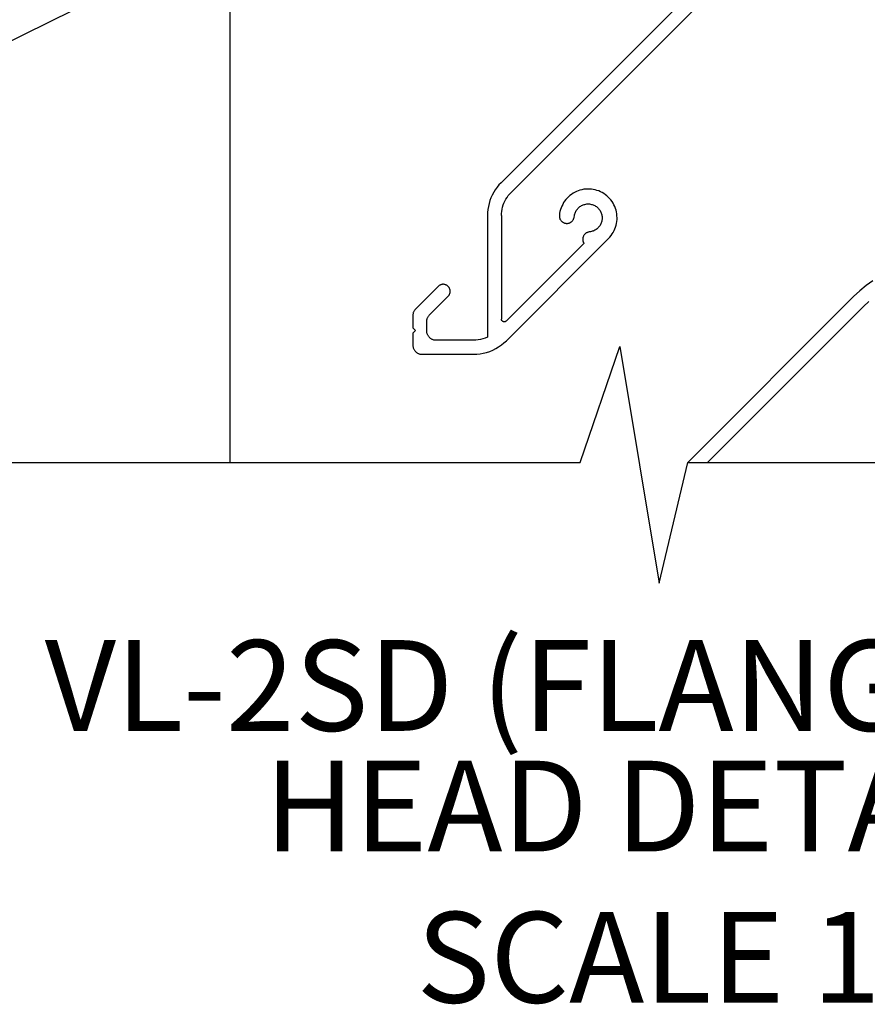
# Model space of a CAD drawing. Units: millimetres. Extents: x 2287 to 3135, y 11 to 1199.
# Drawn here: x 2463 to 2554, y 618 to 723 of the extents above; entities that cross this region are included whole.
import ezdxf
from ezdxf import colors
from ezdxf.entities.mleader import LeaderData, LeaderLine
from ezdxf.math import Vec2, Vec3

# ---------------------------------------------------------------- set-up
doc = ezdxf.new("R2010")
doc.units = ezdxf.units.MM
doc.header["$LTSCALE"] = 3
doc.layers.add('Lines', color=7, linetype='Continuous')
doc.layers.add('Text', color=7, linetype='Continuous')
doc.styles.add('GENERATED_STYLE_52', font='ARIALNB.TTF')
doc.styles.get("Standard").update_dxf_attribs({"font": 'arial.ttf'})

msp = doc.modelspace()

# ---------------------------------------------------------------- linework, layer by layer
for p, q in [((2485.86, 746.03), (2485.86, 696.03)), ((2552.73, 743.76), (2514.94, 705.96)), ((2516.02, 704.92), (2553.79, 742.7)), ((2514.94, 705.96), (2514.71, 705.72)), ((2514.14, 704.93), (2513.99, 704.64)), ((2514.31, 705.21), (2514.14, 704.93)), ((2514.5, 705.47), (2514.31, 705.21)), ((2514.71, 705.72), (2514.5, 705.47)), ((2515.86, 704.76), (2516.02, 704.92)), ((2522.65, 704.82), (2522.48, 704.71)), ((2522.82, 704.92), (2522.65, 704.82)), ((2523.01, 705.01), (2522.82, 704.92)), ((2523.2, 705.09), (2523.01, 705.01)), ((2523.39, 705.16), (2523.2, 705.09)), ((2523.59, 705.21), (2523.39, 705.16)), ((2523.79, 705.25), (2523.59, 705.21)), ((2524, 705.27), (2523.79, 705.25)), ((2524.2, 705.28), (2524, 705.27)), ((2524.4, 705.28), (2524.2, 705.28)), ((2524.61, 705.27), (2524.4, 705.28)), ((2524.81, 705.24), (2524.61, 705.27)), ((2525.01, 705.19), (2524.81, 705.24)), ((2525.21, 705.14), (2525.01, 705.19)), ((2525.4, 705.07), (2525.21, 705.14)), ((2525.59, 704.99), (2525.4, 705.07)), ((2525.77, 704.9), (2525.59, 704.99)), ((2525.95, 704.79), (2525.77, 704.9)), ((2513.74, 704.04), (2513.64, 703.72)), ((2513.85, 704.34), (2513.74, 704.04)), ((2513.99, 704.64), (2513.85, 704.34)), ((2515.16, 703.57), (2515.24, 703.78)), ((2515.24, 703.78), (2515.34, 703.99)), ((2515.34, 703.99), (2515.45, 704.2)), ((2515.45, 704.2), (2515.57, 704.39)), ((2515.57, 704.39), (2515.71, 704.58)), ((2515.71, 704.58), (2515.86, 704.76)), ((2521.64, 703.82), (2521.54, 703.64)), ((2521.75, 703.99), (2521.64, 703.82)), ((2521.88, 704.15), (2521.75, 703.99)), ((2522.01, 704.31), (2521.88, 704.15)), ((2522.16, 704.45), (2522.01, 704.31)), ((2522.31, 704.59), (2522.16, 704.45)), ((2522.48, 704.71), (2522.31, 704.59)), ((2526.12, 704.67), (2525.95, 704.79)), ((2526.28, 704.55), (2526.12, 704.67)), ((2526.43, 704.41), (2526.28, 704.55)), ((2526.57, 704.26), (2526.43, 704.41)), ((2526.7, 704.11), (2526.57, 704.26)), ((2526.83, 703.94), (2526.7, 704.11)), ((2526.94, 703.77), (2526.83, 703.94)), ((2527.04, 703.59), (2526.94, 703.77)), ((2513.48, 702.76), (2513.47, 702.43)), ((2513.51, 703.08), (2513.48, 702.76)), ((2513.57, 703.4), (2513.51, 703.08)), ((2513.64, 703.72), (2513.57, 703.4)), ((2514.98, 702.66), (2515, 702.89)), ((2515, 702.89), (2515.04, 703.12)), ((2515.04, 703.12), (2515.09, 703.34)), ((2515.09, 703.34), (2515.16, 703.57)), ((2521.25, 702.88), (2521.21, 702.68)), ((2521.3, 703.08), (2521.25, 702.88)), ((2521.37, 703.27), (2521.3, 703.08)), ((2521.45, 703.46), (2521.37, 703.27)), ((2521.54, 703.64), (2521.45, 703.46)), ((2522.83, 702.61), (2522.87, 702.71)), ((2522.87, 702.71), (2522.9, 702.8)), ((2522.9, 702.8), (2522.95, 702.89)), ((2522.95, 702.89), (2522.99, 702.97)), ((2522.99, 702.97), (2523.05, 703.05)), ((2523.05, 703.05), (2523.11, 703.13)), ((2523.11, 703.13), (2523.17, 703.21)), ((2523.17, 703.21), (2523.24, 703.27)), ((2523.24, 703.27), (2523.32, 703.34)), ((2523.32, 703.34), (2523.39, 703.4)), ((2523.39, 703.4), (2523.48, 703.46)), ((2523.48, 703.46), (2523.56, 703.5)), ((2523.56, 703.5), (2523.65, 703.55)), ((2523.65, 703.55), (2523.74, 703.59)), ((2523.74, 703.59), (2523.83, 703.62)), ((2523.83, 703.62), (2523.93, 703.64)), ((2523.93, 703.64), (2524.02, 703.66)), ((2524.02, 703.66), (2524.12, 703.68)), ((2524.12, 703.68), (2524.22, 703.68)), ((2524.22, 703.68), (2524.32, 703.68)), ((2524.32, 703.68), (2524.42, 703.68)), ((2524.42, 703.68), (2524.51, 703.66)), ((2524.51, 703.66), (2524.61, 703.64)), ((2524.61, 703.64), (2524.71, 703.62)), ((2524.71, 703.62), (2524.8, 703.59)), ((2524.8, 703.59), (2524.89, 703.55)), ((2524.89, 703.55), (2524.98, 703.51)), ((2524.98, 703.51), (2525.06, 703.46)), ((2525.06, 703.46), (2525.15, 703.4)), ((2525.15, 703.4), (2525.22, 703.34)), ((2525.22, 703.34), (2525.3, 703.28)), ((2525.3, 703.28), (2525.37, 703.21)), ((2525.37, 703.21), (2525.43, 703.13)), ((2525.43, 703.13), (2525.49, 703.06)), ((2525.49, 703.06), (2525.55, 702.97)), ((2525.55, 702.97), (2525.6, 702.89)), ((2525.6, 702.89), (2525.64, 702.8)), ((2525.64, 702.8), (2525.68, 702.71)), ((2525.68, 702.71), (2525.71, 702.62)), ((2527.12, 703.4), (2527.04, 703.59)), ((2527.2, 703.21), (2527.12, 703.4)), ((2527.26, 703.02), (2527.2, 703.21)), ((2527.31, 702.82), (2527.26, 703.02)), ((2527.34, 702.62), (2527.31, 702.82)), ((2513.47, 702.43), (2513.47, 689.41)), ((2514.97, 702.43), (2514.98, 702.66)), ((2514.97, 702.43), (2514.97, 691.35)), ((2521.19, 702.47), (2521.18, 702.42)), ((2521.18, 702.42), (2521.18, 702.37)), ((2521.18, 702.37), (2521.19, 702.32)), ((2521.21, 702.68), (2521.19, 702.47)), ((2521.19, 702.32), (2521.19, 702.26)), ((2521.19, 702.26), (2521.2, 702.21)), ((2521.2, 702.21), (2521.22, 702.16)), ((2521.22, 702.16), (2521.23, 702.11)), ((2521.23, 702.11), (2521.25, 702.06)), ((2521.25, 702.06), (2521.28, 702.02)), ((2521.28, 702.02), (2521.3, 701.97)), ((2521.3, 701.97), (2521.33, 701.93)), ((2521.33, 701.93), (2521.37, 701.89)), ((2521.37, 701.89), (2521.4, 701.85)), ((2521.4, 701.85), (2521.44, 701.81)), ((2521.44, 701.81), (2521.48, 701.78)), ((2521.48, 701.78), (2521.52, 701.75)), ((2521.52, 701.75), (2521.56, 701.72)), ((2521.56, 701.72), (2521.61, 701.69)), ((2521.61, 701.69), (2521.66, 701.67)), ((2521.66, 701.67), (2521.7, 701.65)), ((2521.7, 701.65), (2521.75, 701.63)), ((2522.22, 701.63), (2522.27, 701.65)), ((2522.27, 701.65), (2522.32, 701.67)), ((2522.32, 701.67), (2522.36, 701.69)), ((2522.36, 701.69), (2522.41, 701.72)), ((2522.41, 701.72), (2522.45, 701.75)), ((2522.45, 701.75), (2522.49, 701.78)), ((2522.49, 701.78), (2522.53, 701.82)), ((2522.53, 701.82), (2522.57, 701.85)), ((2522.57, 701.85), (2522.6, 701.89)), ((2522.6, 701.89), (2522.63, 701.94)), ((2522.63, 701.94), (2522.66, 701.98)), ((2522.66, 701.98), (2522.69, 702.02)), ((2522.69, 702.02), (2522.71, 702.07)), ((2522.71, 702.07), (2522.73, 702.12)), ((2522.73, 702.12), (2522.75, 702.17)), ((2522.75, 702.17), (2522.76, 702.22)), ((2522.76, 702.22), (2522.77, 702.27)), ((2522.77, 702.27), (2522.79, 702.42)), ((2522.79, 702.42), (2522.81, 702.52)), ((2522.81, 702.52), (2522.83, 702.61)), ((2525.67, 701.65), (2525.64, 701.56)), ((2525.71, 701.74), (2525.67, 701.65)), ((2525.71, 702.62), (2525.73, 702.52)), ((2525.73, 701.84), (2525.71, 701.74)), ((2525.73, 702.52), (2525.75, 702.43)), ((2525.75, 701.94), (2525.73, 701.84)), ((2525.75, 702.43), (2525.76, 702.33)), ((2525.76, 702.03), (2525.75, 701.94)), ((2525.76, 702.33), (2525.77, 702.23)), ((2525.77, 702.13), (2525.76, 702.03)), ((2525.77, 702.23), (2525.77, 702.13)), ((2527.32, 701.6), (2527.35, 701.8)), ((2527.36, 702.41), (2527.34, 702.62)), ((2527.35, 701.8), (2527.37, 702)), ((2527.37, 702.21), (2527.36, 702.41)), ((2527.37, 702), (2527.37, 702.21)), ((2521.75, 701.63), (2521.8, 701.62)), ((2521.8, 701.62), (2521.86, 701.61)), ((2521.86, 701.61), (2521.91, 701.6)), ((2521.91, 701.6), (2521.96, 701.6)), ((2521.96, 701.6), (2522.01, 701.6)), ((2522.01, 701.6), (2522.06, 701.6)), ((2522.06, 701.6), (2522.12, 701.61)), ((2522.12, 701.61), (2522.17, 701.62)), ((2522.17, 701.62), (2522.22, 701.63)), ((2524.11, 700.6), (2524.06, 700.57)), ((2524.16, 700.62), (2524.11, 700.6)), ((2524.21, 700.64), (2524.16, 700.62)), ((2524.26, 700.66), (2524.21, 700.64)), ((2524.31, 700.67), (2524.26, 700.66)), ((2524.36, 700.68), (2524.31, 700.67)), ((2524.51, 700.7), (2524.36, 700.68)), ((2524.61, 700.72), (2524.51, 700.7)), ((2524.7, 700.75), (2524.61, 700.72)), ((2524.79, 700.78), (2524.7, 700.75)), ((2524.89, 700.81), (2524.79, 700.78)), ((2524.97, 700.86), (2524.89, 700.81)), ((2525.06, 700.91), (2524.97, 700.86)), ((2525.14, 700.96), (2525.06, 700.91)), ((2525.22, 701.02), (2525.14, 700.96)), ((2525.29, 701.09), (2525.22, 701.02)), ((2525.36, 701.15), (2525.29, 701.09)), ((2525.43, 701.23), (2525.36, 701.15)), ((2525.49, 701.31), (2525.43, 701.23)), ((2525.54, 701.39), (2525.49, 701.31)), ((2525.59, 701.47), (2525.54, 701.39)), ((2525.64, 701.56), (2525.59, 701.47)), ((2526.85, 700.47), (2526.96, 700.64)), ((2526.96, 700.64), (2527.06, 700.82)), ((2527.06, 700.82), (2527.14, 701.01)), ((2527.14, 701.01), (2527.21, 701.2)), ((2527.21, 701.2), (2527.27, 701.4)), ((2527.27, 701.4), (2527.32, 701.6)), ((2515.51, 689.03), (2526.46, 699.99)), ((2523.7, 700.02), (2523.69, 699.97)), ((2523.69, 699.97), (2523.69, 699.91)), ((2523.69, 699.91), (2523.69, 699.86)), ((2523.69, 699.86), (2523.69, 699.81)), ((2523.69, 699.81), (2523.7, 699.76)), ((2523.71, 700.07), (2523.7, 700.02)), ((2523.7, 699.76), (2523.71, 699.7)), ((2523.72, 700.12), (2523.71, 700.07)), ((2523.71, 699.7), (2523.72, 699.65)), ((2523.74, 700.17), (2523.72, 700.12)), ((2523.72, 699.65), (2523.74, 699.6)), ((2523.76, 700.22), (2523.74, 700.17)), ((2523.74, 699.6), (2523.76, 699.55)), ((2523.78, 700.27), (2523.76, 700.22)), ((2523.76, 699.55), (2523.79, 699.51)), ((2523.81, 700.31), (2523.78, 700.27)), ((2523.83, 700.36), (2523.81, 700.31)), ((2523.87, 700.4), (2523.83, 700.36)), ((2523.9, 700.44), (2523.87, 700.4)), ((2523.94, 700.48), (2523.9, 700.44)), ((2523.98, 700.51), (2523.94, 700.48)), ((2524.02, 700.54), (2523.98, 700.51)), ((2524.06, 700.57), (2524.02, 700.54)), ((2526.46, 699.99), (2526.6, 700.14)), ((2526.6, 700.14), (2526.73, 700.3)), ((2526.73, 700.3), (2526.85, 700.47)), ((2523.81, 699.46), (2515.48, 691.13)), ((2523.79, 699.51), (2523.81, 699.46)), ((2485.86, 696.03), (2485.86, 675.97)), ((2554.8, 695.44), (2554.07, 694.93)), ((2508.19, 694.85), (2505.76, 692.42)), ((2508.23, 694.88), (2508.19, 694.85)), ((2508.27, 694.91), (2508.23, 694.88)), ((2508.31, 694.94), (2508.27, 694.91)), ((2508.35, 694.97), (2508.31, 694.94)), ((2508.39, 694.99), (2508.35, 694.97)), ((2508.43, 695.01), (2508.39, 694.99)), ((2508.48, 695.03), (2508.43, 695.01)), ((2508.53, 695.04), (2508.48, 695.03)), ((2508.58, 695.05), (2508.53, 695.04)), ((2508.62, 695.06), (2508.58, 695.05)), ((2508.67, 695.07), (2508.62, 695.06)), ((2508.72, 695.07), (2508.67, 695.07)), ((2508.77, 695.07), (2508.72, 695.07)), ((2508.82, 695.06), (2508.77, 695.07)), ((2508.87, 695.05), (2508.82, 695.06)), ((2508.92, 695.04), (2508.87, 695.05)), ((2508.96, 695.03), (2508.92, 695.04)), ((2509.01, 695.01), (2508.96, 695.03)), ((2509.05, 694.99), (2509.01, 695.01)), ((2509.1, 694.97), (2509.05, 694.99)), ((2509.14, 694.94), (2509.1, 694.97)), ((2509.18, 694.91), (2509.14, 694.94)), ((2509.22, 694.88), (2509.18, 694.91)), ((2509.25, 694.85), (2509.22, 694.88)), ((2509.29, 694.81), (2509.25, 694.85)), ((2509.32, 694.78), (2509.29, 694.81)), ((2509.35, 694.74), (2509.32, 694.78)), ((2509.37, 694.69), (2509.35, 694.74)), ((2509.39, 694.65), (2509.37, 694.69)), ((2509.41, 694.61), (2509.39, 694.65)), ((2509.43, 694.56), (2509.41, 694.61)), ((2509.45, 694.51), (2509.43, 694.56)), ((2509.46, 694.47), (2509.45, 694.51)), ((2509.47, 694.42), (2509.46, 694.47)), ((2509.47, 694.37), (2509.47, 694.42)), ((2509.47, 694.32), (2509.47, 694.37)), ((2509.47, 694.27), (2509.47, 694.32)), ((2509.47, 694.22), (2509.47, 694.27)), ((2553.38, 694.37), (2552.73, 693.76)), ((2554.07, 694.93), (2553.38, 694.37)), ((2507.26, 691.8), (2509.25, 693.79)), ((2509.25, 693.79), (2509.29, 693.82)), ((2509.29, 693.82), (2509.32, 693.86)), ((2509.32, 693.86), (2509.35, 693.9)), ((2509.35, 693.9), (2509.37, 693.94)), ((2509.37, 693.94), (2509.39, 693.99)), ((2509.39, 693.99), (2509.41, 694.03)), ((2509.41, 694.03), (2509.43, 694.08)), ((2509.43, 694.08), (2509.45, 694.12)), ((2509.45, 694.12), (2509.46, 694.17)), ((2509.46, 694.17), (2509.47, 694.22)), ((2552.73, 693.76), (2534.94, 675.97)), ((2553.79, 692.7), (2554.37, 693.24)), ((2505.57, 692.16), (2505.55, 692.1)), ((2505.61, 692.22), (2505.57, 692.16)), ((2505.64, 692.27), (2505.61, 692.22)), ((2505.68, 692.32), (2505.64, 692.27)), ((2505.72, 692.37), (2505.68, 692.32)), ((2505.76, 692.42), (2505.72, 692.37)), ((2537.06, 675.97), (2553.79, 692.7)), ((2505.48, 691.85), (2505.47, 691.78)), ((2505.47, 691.78), (2505.47, 691.72)), ((2505.47, 691.72), (2505.47, 690.42)), ((2505.49, 691.91), (2505.48, 691.85)), ((2505.51, 691.97), (2505.49, 691.91)), ((2505.52, 692.04), (2505.51, 691.97)), ((2505.55, 692.1), (2505.52, 692.04)), ((2506.97, 691.16), (2506.98, 691.22)), ((2506.97, 691.09), (2506.97, 691.16)), ((2506.97, 690.07), (2506.97, 691.09)), ((2506.98, 691.22), (2506.99, 691.29)), ((2506.99, 691.29), (2507.01, 691.35)), ((2507.01, 691.35), (2507.02, 691.42)), ((2507.02, 691.42), (2507.05, 691.48)), ((2507.05, 691.48), (2507.07, 691.54)), ((2507.07, 691.54), (2507.11, 691.59)), ((2507.11, 691.59), (2507.14, 691.65)), ((2507.14, 691.65), (2507.18, 691.7)), ((2507.18, 691.7), (2507.22, 691.75)), ((2507.22, 691.75), (2507.26, 691.8)), ((2514.97, 691.32), (2514.97, 691.35)), ((2514.98, 691.29), (2514.97, 691.32)), ((2514.98, 691.26), (2514.98, 691.29)), ((2514.99, 691.24), (2514.98, 691.26)), ((2515, 691.21), (2514.99, 691.24)), ((2515.02, 691.19), (2515, 691.21)), ((2515.03, 691.17), (2515.02, 691.19)), ((2515.05, 691.15), (2515.03, 691.17)), ((2515.07, 691.13), (2515.05, 691.15)), ((2515.09, 691.11), (2515.07, 691.13)), ((2515.11, 691.09), (2515.09, 691.11)), ((2515.44, 691.1), (2515.42, 691.08)), ((2515.46, 691.11), (2515.44, 691.1)), ((2515.48, 691.13), (2515.46, 691.11)), ((2505.47, 690.42), (2505.77, 690.12)), ((2505.77, 690.12), (2505.47, 689.82)), ((2506.97, 690), (2506.97, 690.07)), ((2515.13, 691.08), (2515.11, 691.09)), ((2515.16, 691.07), (2515.13, 691.08)), ((2515.18, 691.06), (2515.16, 691.07)), ((2515.21, 691.05), (2515.18, 691.06)), ((2515.24, 691.05), (2515.21, 691.05)), ((2515.26, 691.05), (2515.24, 691.05)), ((2515.29, 691.05), (2515.26, 691.05)), ((2515.32, 691.05), (2515.29, 691.05)), ((2515.34, 691.05), (2515.32, 691.05)), ((2515.37, 691.06), (2515.34, 691.05)), ((2515.39, 691.07), (2515.37, 691.06)), ((2515.42, 691.08), (2515.39, 691.07)), ((2505.47, 689.82), (2505.47, 688.57)), ((2506.98, 689.94), (2506.97, 690)), ((2506.99, 689.87), (2506.98, 689.94)), ((2507.01, 689.81), (2506.99, 689.87)), ((2507.02, 689.75), (2507.01, 689.81)), ((2507.05, 689.69), (2507.02, 689.75)), ((2507.07, 689.63), (2507.05, 689.69)), ((2507.11, 689.57), (2507.07, 689.63)), ((2507.14, 689.51), (2507.11, 689.57)), ((2507.18, 689.46), (2507.14, 689.51)), ((2507.22, 689.41), (2507.18, 689.46)), ((2507.26, 689.36), (2507.22, 689.41)), ((2507.31, 689.32), (2507.26, 689.36)), ((2507.36, 689.28), (2507.31, 689.32)), ((2507.42, 689.24), (2507.36, 689.28)), ((2507.47, 689.2), (2507.42, 689.24)), ((2507.53, 689.17), (2507.47, 689.2)), ((2507.59, 689.14), (2507.53, 689.17)), ((2507.65, 689.12), (2507.59, 689.14)), ((2507.71, 689.1), (2507.65, 689.12)), ((2507.78, 689.09), (2507.71, 689.1)), ((2507.84, 689.08), (2507.78, 689.09)), ((2507.91, 689.07), (2507.84, 689.08)), ((2507.97, 689.07), (2507.91, 689.07)), ((2511.97, 689.07), (2507.97, 689.07)), ((2512.23, 689.08), (2511.97, 689.07)), ((2512.49, 689.11), (2512.23, 689.08)), ((2512.74, 689.15), (2512.49, 689.11)), ((2512.99, 689.22), (2512.74, 689.15)), ((2513.23, 689.31), (2512.99, 689.22)), ((2513.47, 689.41), (2513.23, 689.31)), ((2515.24, 688.79), (2515.51, 689.03)), ((2505.47, 688.57), (2505.47, 688.5)), ((2505.47, 688.5), (2505.48, 688.44)), ((2505.48, 688.44), (2505.49, 688.37)), ((2505.49, 688.37), (2505.51, 688.31)), ((2505.51, 688.31), (2505.52, 688.25)), ((2505.52, 688.25), (2505.55, 688.19)), ((2505.55, 688.19), (2505.57, 688.13)), ((2505.57, 688.13), (2505.61, 688.07)), ((2505.61, 688.07), (2505.64, 688.01)), ((2505.64, 688.01), (2505.68, 687.96)), ((2505.68, 687.96), (2505.72, 687.91)), ((2513.72, 687.88), (2514.05, 688.02)), ((2514.05, 688.02), (2514.37, 688.18)), ((2514.37, 688.18), (2514.67, 688.36)), ((2514.67, 688.36), (2514.97, 688.57)), ((2514.97, 688.57), (2515.24, 688.79)), ((2505.72, 687.91), (2505.76, 687.86)), ((2505.76, 687.86), (2505.81, 687.82)), ((2505.81, 687.82), (2505.86, 687.78)), ((2505.86, 687.78), (2505.92, 687.74)), ((2505.92, 687.74), (2505.97, 687.7)), ((2505.97, 687.7), (2506.03, 687.67)), ((2506.03, 687.67), (2506.09, 687.64)), ((2506.09, 687.64), (2506.15, 687.62)), ((2506.15, 687.62), (2506.21, 687.6)), ((2506.21, 687.6), (2506.28, 687.59)), ((2506.28, 687.59), (2506.34, 687.58)), ((2506.34, 687.58), (2506.41, 687.57)), ((2506.41, 687.57), (2506.47, 687.57)), ((2506.47, 687.57), (2511.97, 687.57)), ((2511.97, 687.57), (2512.33, 687.58)), ((2512.33, 687.58), (2512.68, 687.62)), ((2512.68, 687.62), (2513.03, 687.68)), ((2513.03, 687.68), (2513.38, 687.77)), ((2513.38, 687.77), (2513.72, 687.88))]:
    msp.add_line(p, q)
at = {"layer": 'Lines'}
msp.add_lwpolyline([(2437.8, 675.97), (2523.42, 675.97), (2527.67, 688.41), (2531.89, 663.03), (2534.94, 675.97), (2655.47, 675.97)], dxfattribs=at)

# ---------------------------------------------------------------- texts
at = {"layer": 'Text', "color": 7, "char_height": 9.7209, "width": 491.4326, "attachment_point": 8, "style": 'GENERATED_STYLE_52'}
for s, insert in [('\\A1;\\pt77.767;{\\fTrebuchet MS|b1|i0|c0|p34;VL-2SD (FLANGED FRAME)}', (2545.69, 647.22)), ('\\A1;{\\fTrebuchet MS|b1|i0|c0|p34;\\C256;HEAD DETAIL 01\\PSCALE 1 : 4}', (2539.24, 618.09))]:
    msp.add_mtext(s, dxfattribs=dict(at, insert=insert))

# ---------------------------------------------------------------- leaders
ml = msp.add_multileader_mtext('Standard')
ml.set_content('{\\fTrebuchet MS|b0|i0|c0|p34;Louvre fixed to\\Ptimber framing through\\Pjambs(fixing size and type by engineer)}', color=256)
ml.set_leader_properties(color=(130, 143, 151))
ml.build(insert=Vec2(0, 0))
ml.multileader.update_dxf_attribs({"text_left_attachment_type": 5, "text_right_attachment_type": 5, "dogleg_length": 0.36, "arrow_head_size": 12.15})
ctx = ml.context
ctx.base_point, ctx.char_height, ctx.arrow_head_size, ctx.landing_gap_size, ctx.plane_origin = Vec3(2316.04, 701.42), 9.721, 12.15, 0.109, Vec3(2314.42, 823.08)
ctx.left_attachment, ctx.right_attachment = 5, 5
notes = []
notes.append((ctx, [(1, (1, 1, 0), (2422.17, 701.42), (-1, 0), 5.21, [(0, [(2544.35, 761.46)], 0, [])])]))
ctx.mtext.insert, ctx.mtext.width, ctx.mtext.defined_height, ctx.mtext.flow_direction = Vec3(2316.15, 795.77), 114.7603, 78.07, 5
for ctx, leaders in notes:
    for number, flags, end, landing, length, lines in leaders:
        leader = LeaderData()
        leader.index, (leader.has_last_leader_line, leader.has_dogleg_vector, leader.attachment_direction) = number, flags
        leader.last_leader_point, leader.dogleg_vector, leader.dogleg_length = Vec3(end), Vec3(landing), length
        for number, points, colour, breaks in lines:
            line = LeaderLine()
            line.index, line.vertices, line.color, line.breaks = number, Vec3.list(points), colors.encode_raw_color(colour), breaks
            leader.lines.append(line)
        ctx.leaders.append(leader)

doc.saveas('drawing.dxf')
